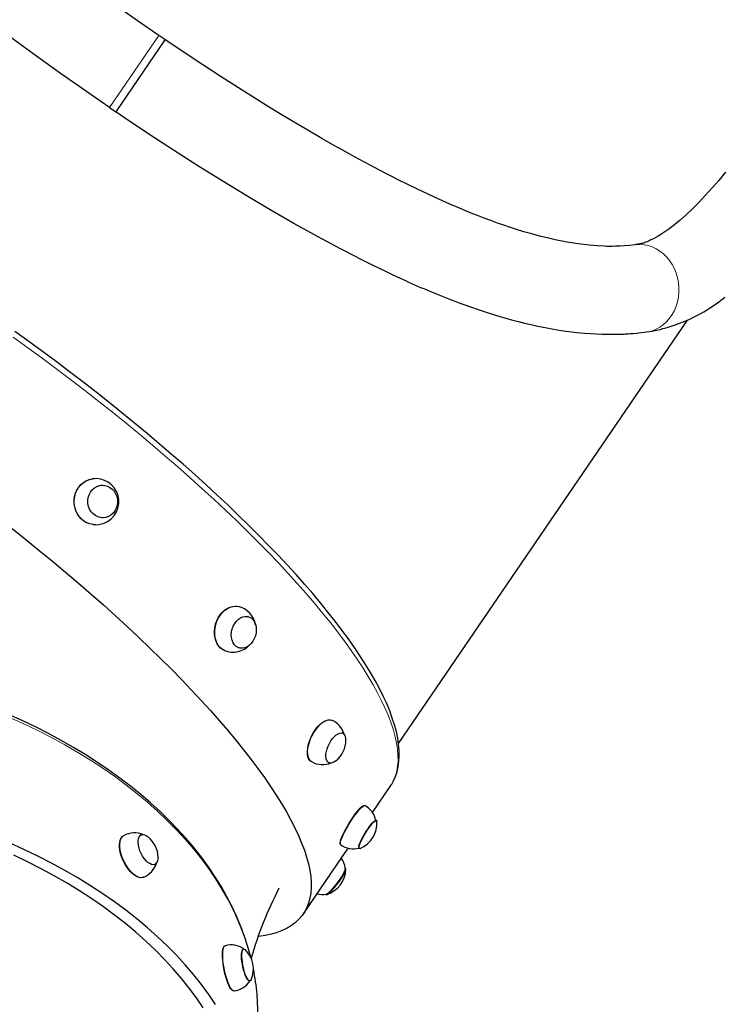
# Model space of a CAD drawing. Units: millimetres. Extents: x 2397 to 19845, y 2781 to 13205.
# Drawn here: x 16224 to 16689, y 9167 to 9816 of the extents above; entities that cross this region are included whole.
import ezdxf

# ---------------------------------------------------------------- set-up
doc = ezdxf.new("R2010")
doc.units = ezdxf.units.MM
doc.header["$LTSCALE"] = 50
doc.layers.add('THICK_LINE', color=7, linetype='Continuous', lineweight=25)
doc.styles.add('SLDTEXTSTYLE0', font='TXT', dxfattribs={"width": 0.605})
doc.dimstyles.new('SLDDIMSTYLE2', dxfattribs={"dimtxt": 200, "dimasz": 250, "dimexe": 0, "dimexo": 0.0625, "dimgap": 50, "dimtad": 2, "dimdec": 0, "dimrnd": 1e-09, "dimzin": 12, "dimdsep": 46, "dimtxsty": 'SLDTEXTSTYLE0', "dimsah": 1, "dimcen": 0.09, "dimadec": 0, "dimazin": 3, "dimtfac": 1, "dimtofl": 0, "dimtmove": 0, "dimatfit": 3, "dimfxl": 0, "dimfrac": 2, "dimtolj": 1, "dimtzin": 12, "dimarcsym": 0})

# ---------------------------------------------------------------- blocks, each defined once
blk = doc.blocks.new('_D_14')
at = {"layer": 'THICK_LINE', "color": 7}
for p, q in [((2396.86, 8354.55), (2396.86, 13043.2)), ((19035.68, 10001.27), (19035.68, 13043.2)), ((2396.86, 12943.2), (19035.68, 12943.2))]:
    blk.add_line(p, q, dxfattribs=at)
for points in [[(2396.86, 12943.2), (2646.86, 12893.2), (2646.86, 12993.2)], [(19035.68, 12943.2), (18785.68, 12993.2), (18785.68, 12893.2)]]:
    blk.add_solid(points, dxfattribs=at)
at = {"layer": 'THICK_LINE', "color": 7, "insert": (10403.07, 13201.02), "char_height": 200, "attachment_point": 1, "style": 'SLDTEXTSTYLE0'}
blk.add_mtext('16639', dxfattribs=at)
blk = doc.blocks.new('_D_15')
at = {"layer": 'THICK_LINE', "color": 7}
for p, q in [((16440.53, 12240.64), (19844.75, 12240.64)), ((19744.75, 12240.64), (19744.75, 2780.84)), ((12683.18, 2780.84), (19844.75, 2780.84))]:
    blk.add_line(p, q, dxfattribs=at)
for points in [[(19744.75, 12240.64), (19694.75, 11990.64), (19794.75, 11990.64)], [(19744.75, 2780.84), (19794.75, 3030.84), (19694.75, 3030.84)]]:
    blk.add_solid(points, dxfattribs=at)
at = {"layer": 'THICK_LINE', "color": 7, "insert": (19486.94, 7260.18), "char_height": 200, "attachment_point": 1, "rotation": 90, "style": 'SLDTEXTSTYLE0'}
blk.add_mtext('9460', dxfattribs=at)

msp = doc.modelspace()

# ---------------------------------------------------------------- linework, layer by layer
at = {"color": 8, "linetype": 'Continuous', "lineweight": 18}
for p, q in [((16283.39, 9758.11), (16315.87, 9805.69)), ((16319.89, 9802.81), (16319.93, 9802.78))]:
    msp.add_line(p, q, dxfattribs=at)
at = {"color": 7, "linetype": 'Continuous', "lineweight": 25}
for p, q in [((16319.93, 9802.78), (16287.51, 9755.29)), ((16319.94, 9802.91), (16315.87, 9805.69)), ((16319.89, 9802.81), (16319.94, 9802.91)), ((16283.39, 9758.11), (16287.51, 9755.29)), ((16630.06, 9667.8), (16629.81, 9667.76)), ((16473.85, 9339.16), (16664.24, 9618.09)), ((16637.3, 9610.26), (16637.42, 9610.27)), ((16278.15, 9509.29), (16277.94, 9509.27)), ((16278.35, 9487.83), (16278.57, 9487.82)), ((16374.88, 9422.71), (16374.55, 9422.8)), ((16368.21, 9402.29), (16368.54, 9402.18)), ((16437.24, 9345.89), (16436.82, 9346.08)), ((16427.47, 9326.75), (16427.88, 9326.54)), ((16456.73, 9293.68), (16468.38, 9310.76)), ((16451.59, 9298.29), (16451.59, 9298.29)), ((16459.49, 9288.09), (16458.88, 9288.57)), ((16459.49, 9288.09), (16459.53, 9287.88)), ((16304.09, 9278.88), (16303.68, 9278.67)), ((16435.64, 9272.48), (16435.71, 9272.43)), ((16411.21, 9226.99), (16440.7, 9270.19)), ((16447.7, 9270.23), (16448.02, 9270.02)), ((16312.94, 9259.29), (16313.35, 9259.48)), ((16439, 9256.8), (16438.68, 9257.03)), ((16426.02, 9239.89), (16426.08, 9239.62)), ((16359.55, 9205.8), (16359.55, 9205.8)), ((16371.82, 9203.72), (16371.32, 9203.61)), ((16375.79, 9182.6), (16375.99, 9182.63)), ((16365.44, 9176.04), (16365.46, 9176.05))]:
    msp.add_line(p, q, dxfattribs=at)
at = {"color": 7, "linetype": 'Continuous', "lineweight": 25, "flags": 128}
for points in [[(16283.39, 9758.11), (16267.51, 9769.07), (16251.76, 9780.15), (16236.21, 9791.31), (16220.9, 9802.54), (16205.86, 9813.82), (16191.16, 9825.12), (16176.83, 9836.41), (16162.92, 9847.7), (16149.47, 9858.93), (16136.52, 9870.12), (16125.54, 9879.97)], [(16315.87, 9805.69), (16302.55, 9814.86), (16290.05, 9823.62)], [(16629.81, 9667.76), (16626.13, 9667.31), (16622.74, 9667), (16619.67, 9666.8), (16616.94, 9666.7), (16614.57, 9666.66), (16612.59, 9666.66), (16611.01, 9666.68), (16609.55, 9666.72), (16604.78, 9666.96), (16599.45, 9667.4), (16592.23, 9668.28), (16585.02, 9669.45), (16577.13, 9671.01), (16571.88, 9672.21), (16566.79, 9673.47), (16561.73, 9674.84), (16556.51, 9676.35), (16551.61, 9677.85), (16547.02, 9679.34), (16543.37, 9680.57), (16539.17, 9682.03), (16534.64, 9683.67), (16530.21, 9685.33), (16525.91, 9687), (16521.76, 9688.65), (16518.08, 9690.15), (16513.55, 9692.05), (16507.7, 9694.56), (16500.5, 9697.76), (16493.34, 9701.05), (16486.27, 9704.4), (16479.58, 9707.66), (16474.11, 9710.38), (16469.5, 9712.72), (16465.57, 9714.73), (16461.73, 9716.73), (16457.94, 9718.72), (16455.22, 9720.16), (16451.87, 9721.95), (16447.75, 9724.18), (16442.85, 9726.86), (16437.15, 9730.01), (16430.67, 9733.65), (16423.38, 9737.8), (16415.29, 9742.49), (16407.34, 9747.17), (16398.7, 9752.34), (16389.35, 9758.02), (16379.26, 9764.27), (16368.38, 9771.11), (16356.95, 9778.42), (16344.97, 9786.21), (16332.58, 9794.41), (16319.94, 9802.91)], [(16446.82, 9659.27), (16435.6, 9665.06), (16420.41, 9673.2), (16404.98, 9681.78), (16389.36, 9690.76), (16373.58, 9700.11), (16357.63, 9709.82), (16341.58, 9719.85), (16325.48, 9730.15), (16309.39, 9740.66), (16293.38, 9751.34), (16287.52, 9755.3)], [(16689.44, 9715.58), (16687.42, 9713.16), (16684.88, 9710.16), (16682.94, 9707.9), (16680.79, 9705.45), (16678.45, 9702.84), (16675.95, 9700.1), (16673.61, 9697.61), (16671.66, 9695.57), (16667.5, 9691.36), (16663.52, 9687.55), (16659.53, 9683.98), (16655.93, 9680.99), (16651.89, 9677.93), (16648.65, 9675.72), (16646.68, 9674.46), (16644.88, 9673.38), (16643.46, 9672.57), (16641.82, 9671.68), (16640.22, 9670.88), (16639.11, 9670.35), (16637.71, 9669.74), (16636.7, 9669.35), (16635.88, 9669.07), (16635.28, 9668.88), (16634.56, 9668.67), (16633.87, 9668.49), (16632.88, 9668.27), (16631.59, 9668.02), (16630.09, 9667.8)], [(16446.82, 9659.27), (16448.54, 9658.45), (16452.57, 9656.49), (16456.93, 9654.34), (16461.22, 9652.24), (16465.3, 9650.27), (16469.19, 9648.41), (16472.89, 9646.67), (16476.41, 9645.04), (16478.56, 9644.08)], [(16494.47, 9637.19), (16500.41, 9634.74), (16506.93, 9632.17), (16513.73, 9629.58), (16520.71, 9627.05), (16527.04, 9624.86), (16532.87, 9622.94), (16540.59, 9620.54), (16548.37, 9618.32), (16552.94, 9617.1), (16556.78, 9616.13), (16560.1, 9615.34), (16563.01, 9614.68), (16565.61, 9614.12), (16568.19, 9613.58), (16571.63, 9612.91), (16576.18, 9612.09), (16581.05, 9611.31), (16586.18, 9610.6), (16591.42, 9610), (16596.38, 9609.53), (16600.31, 9609.24), (16604.22, 9609.02), (16608.12, 9608.86), (16612.03, 9608.78), (16615.9, 9608.78), (16619.26, 9608.83), (16620.77, 9608.88), (16622.11, 9608.93), (16623.26, 9608.98), (16624.24, 9609.03), (16625.16, 9609.08), (16626.42, 9609.16), (16628.3, 9609.29), (16630.77, 9609.5), (16633.83, 9609.82), (16637.44, 9610.27)], [(16637.3, 9610.26), (16640.84, 9610.81), (16643.91, 9611.44), (16646.34, 9612.01), (16648.1, 9612.47), (16649.43, 9612.84), (16650.8, 9613.24), (16652.2, 9613.66), (16654.86, 9614.52), (16657.87, 9615.57), (16661.42, 9616.92), (16664.22, 9618.08), (16666.34, 9619.03), (16668.35, 9620), (16670.79, 9621.24), (16673.05, 9622.46), (16674.96, 9623.56), (16676.78, 9624.65), (16678.74, 9625.89), (16681.11, 9627.46), (16684.09, 9629.54), (16686.85, 9631.58), (16688.9, 9633.15)], [(16469.41, 9312.38), (16470.59, 9314.51), (16471.88, 9317.44), (16472.9, 9320.53), (16473.66, 9323.79), (16474.14, 9327.23), (16474.36, 9330.83), (16474.3, 9334.61), (16473.96, 9338.56), (16473.34, 9342.67), (16472.44, 9346.93), (16471.25, 9351.34), (16469.79, 9355.89), (16468.06, 9360.57), (16466.06, 9365.38), (16463.8, 9370.31), (16461.28, 9375.36), (16458.5, 9380.52), (16455.46, 9385.8), (16452.18, 9391.19), (16448.65, 9396.68), (16444.87, 9402.28), (16440.86, 9407.98), (16436.61, 9413.78), (16432.12, 9419.67), (16427.4, 9425.65), (16422.46, 9431.71), (16417.3, 9437.86), (16411.91, 9444.08), (16406.32, 9450.37), (16400.51, 9456.74), (16394.5, 9463.16), (16388.28, 9469.65), (16381.87, 9476.19), (16375.27, 9482.78), (16368.48, 9489.41), (16361.51, 9496.08), (16354.37, 9502.79), (16347.06, 9509.53), (16339.58, 9516.29), (16331.94, 9523.07), (16324.15, 9529.86), (16316.22, 9536.66), (16308.14, 9543.47), (16299.93, 9550.27), (16291.59, 9557.07), (16283.13, 9563.86), (16274.55, 9570.62), (16265.87, 9577.37), (16257.09, 9584.09), (16248.21, 9590.77), (16239.24, 9597.42), (16230.2, 9604.02), (16221.08, 9610.57)], [(16274.16, 9483.3), (16272.42, 9483.39), (16270.35, 9483.82), (16268.36, 9484.59), (16266.5, 9485.69), (16264.81, 9487.08), (16263.33, 9488.75), (16262.1, 9490.64), (16261.15, 9492.71), (16260.49, 9494.92), (16260.15, 9497.22), (16260.13, 9499.54), (16260.43, 9501.84), (16261.05, 9504.05), (16261.97, 9506.14), (16263.16, 9508.05), (16264.61, 9509.73), (16266.27, 9511.15), (16268.12, 9512.27), (16270.09, 9513.07), (16272.16, 9513.53), (16273.58, 9513.64)], [(16272.64, 9483.38), (16272.51, 9483.37), (16270.43, 9483.8), (16268.44, 9484.58), (16266.57, 9485.67), (16264.88, 9487.07), (16263.41, 9488.74), (16262.17, 9490.63), (16261.22, 9492.71), (16260.56, 9494.92), (16260.22, 9497.22), (16260.2, 9499.54), (16260.5, 9501.84), (16261.12, 9504.06), (16262.04, 9506.15), (16263.23, 9508.06), (16264.68, 9509.75), (16266.35, 9511.17), (16268.19, 9512.29), (16270.17, 9513.09), (16272.01, 9513.51)], [(16283.73, 9507.89), (16285.21, 9506.75), (16286.47, 9505.33), (16287.47, 9503.68), (16288.18, 9501.85), (16288.58, 9499.92), (16288.65, 9497.93), (16288.38, 9495.97), (16287.8, 9494.1), (16286.91, 9492.38), (16285.74, 9490.87), (16284.35, 9489.62), (16282.77, 9488.68), (16281.05, 9488.07), (16279.27, 9487.82), (16277.47, 9487.94), (16275.72, 9488.42), (16274.08, 9489.24), (16272.61, 9490.38), (16271.34, 9491.8), (16270.34, 9493.45), (16269.63, 9495.28), (16269.23, 9497.21), (16269.16, 9499.2), (16269.43, 9501.16), (16270.01, 9503.03), (16270.9, 9504.75), (16272.07, 9506.26), (16273.46, 9507.51), (16275.04, 9508.45), (16276.76, 9509.06), (16278.54, 9509.31), (16280.34, 9509.19), (16282.09, 9508.71), (16283.73, 9507.89)], [(16219.23, 9480.74), (16228.26, 9473.57), (16237.16, 9466.38), (16245.92, 9459.18), (16254.53, 9451.98), (16262.99, 9444.78), (16271.29, 9437.58), (16279.41, 9430.41), (16287.37, 9423.26), (16295.13, 9416.13), (16302.71, 9409.04), (16310.09, 9401.99), (16317.27, 9394.98), (16324.24, 9388.03), (16330.99, 9381.13), (16337.52, 9374.3), (16343.83, 9367.55), (16349.9, 9360.86), (16355.74, 9354.26), (16361.33, 9347.75), (16366.67, 9341.33), (16371.76, 9335.01), (16376.6, 9328.8), (16381.17, 9322.69), (16385.48, 9316.7), (16389.52, 9310.83), (16393.29, 9305.09), (16396.79, 9299.48), (16400, 9294), (16402.93, 9288.66), (16405.58, 9283.47), (16407.95, 9278.43), (16410.02, 9273.54), (16411.81, 9268.81), (16413.3, 9264.24), (16414.5, 9259.84), (16415.41, 9255.61), (16416.02, 9251.55), (16416.34, 9247.67), (16416.36, 9243.97), (16416.08, 9240.46), (16415.52, 9237.13), (16414.65, 9233.99), (16413.49, 9231.04), (16412.04, 9228.29), (16410.3, 9225.74), (16408.26, 9223.38), (16405.94, 9221.23), (16403.33, 9219.28), (16400.44, 9217.54), (16397.27, 9216), (16393.81, 9214.68), (16390.09, 9213.56), (16386.08, 9212.65), (16381.81, 9211.95), (16381.45, 9211.9)], [(16359.23, 9400.44), (16358.05, 9401), (16356.62, 9402.02), (16355.37, 9403.34), (16354.32, 9404.92), (16353.51, 9406.74), (16352.94, 9408.75), (16352.64, 9410.89), (16352.61, 9413.13), (16352.86, 9415.4), (16353.37, 9417.66), (16354.13, 9419.86), (16355.13, 9421.93), (16356.35, 9423.83), (16357.75, 9425.52), (16359.29, 9426.96), (16360.96, 9428.12), (16362.7, 9428.96), (16364.48, 9429.47), (16366.25, 9429.63), (16367.32, 9429.56)], [(16359.23, 9400.44), (16358.17, 9400.94), (16356.74, 9401.97), (16355.49, 9403.29), (16354.44, 9404.87), (16353.62, 9406.69), (16353.06, 9408.7), (16352.76, 9410.85), (16352.73, 9413.09), (16352.98, 9415.36), (16353.49, 9417.63), (16354.25, 9419.82), (16355.25, 9421.9), (16356.47, 9423.8), (16357.87, 9425.5), (16359.42, 9426.94), (16361.08, 9428.09), (16362.83, 9428.93), (16364.61, 9429.44), (16366.38, 9429.6), (16368.1, 9429.42), (16368.16, 9429.41)], [(16377, 9421.66), (16378.11, 9420.58), (16379, 9419.23), (16379.66, 9417.64), (16380.05, 9415.87), (16380.16, 9413.99), (16380, 9412.05), (16379.55, 9410.12), (16378.85, 9408.26), (16377.92, 9406.55), (16376.78, 9405.04), (16375.47, 9403.77), (16374.04, 9402.8), (16372.54, 9402.16), (16371.02, 9401.86), (16369.54, 9401.92), (16368.13, 9402.34), (16366.85, 9403.1), (16365.75, 9404.17), (16364.85, 9405.53), (16364.2, 9407.12), (16363.81, 9408.88), (16363.69, 9410.77), (16363.86, 9412.71), (16364.3, 9414.64), (16365, 9416.49), (16365.94, 9418.2), (16367.08, 9419.72), (16368.39, 9420.98), (16369.81, 9421.95), (16371.31, 9422.6), (16372.83, 9422.89), (16374.32, 9422.83), (16375.73, 9422.42), (16377, 9421.66)], [(16376.68, 9197.46), (16376.49, 9198.34), (16374.62, 9205.14), (16372.43, 9211.91), (16369.94, 9218.64), (16367.14, 9225.32), (16364.03, 9231.95), (16360.62, 9238.53), (16356.91, 9245.04), (16352.9, 9251.48), (16348.6, 9257.85), (16344, 9264.14), (16339.12, 9270.35), (16333.95, 9276.47), (16328.5, 9282.49), (16322.78, 9288.42), (16316.79, 9294.23), (16310.53, 9299.94), (16304.01, 9305.54), (16297.24, 9311.01), (16290.22, 9316.37), (16282.96, 9321.59), (16275.46, 9326.69), (16267.73, 9331.64), (16259.78, 9336.46), (16251.61, 9341.13), (16243.23, 9345.66), (16234.64, 9350.04), (16225.86, 9354.26), (16216.89, 9358.32)], [(16416.52, 9327.15), (16416.13, 9327.35), (16415.27, 9328.14), (16414.6, 9329.22), (16414.14, 9330.57), (16413.88, 9332.16), (16413.84, 9333.95), (16414.02, 9335.9), (16414.42, 9337.97), (16415.02, 9340.1), (16415.81, 9342.25), (16416.77, 9344.36), (16417.89, 9346.38), (16419.12, 9348.28), (16420.46, 9350), (16421.85, 9351.5), (16423.28, 9352.75), (16424.7, 9353.72), (16426.09, 9354.38), (16427.41, 9354.73), (16428.63, 9354.75), (16429.63, 9354.48)], [(16416.52, 9327.15), (16416.28, 9327.26), (16415.42, 9328.05), (16414.75, 9329.13), (16414.29, 9330.48), (16414.03, 9332.07), (16413.99, 9333.87), (16414.17, 9335.82), (16414.57, 9337.89), (16415.17, 9340.02), (16415.96, 9342.17), (16416.92, 9344.28), (16418.04, 9346.31), (16419.28, 9348.21), (16420.61, 9349.93), (16422.01, 9351.43), (16423.43, 9352.69), (16424.86, 9353.66), (16426.25, 9354.32), (16427.57, 9354.67), (16428.79, 9354.69), (16429.74, 9354.44)], [(16432.63, 9327.75), (16432.39, 9327.56), (16431.18, 9326.8), (16430.02, 9326.36), (16428.94, 9326.25), (16428, 9326.48), (16427.21, 9327.04), (16426.6, 9327.91), (16426.2, 9329.07), (16426.02, 9330.46), (16426.07, 9332.05), (16426.33, 9333.78), (16426.81, 9335.6), (16427.49, 9337.43), (16428.35, 9339.22), (16429.35, 9340.91), (16430.46, 9342.43), (16431.65, 9343.75), (16432.86, 9344.8), (16434.07, 9345.56), (16435.24, 9346), (16436.31, 9346.11), (16437.26, 9345.88), (16438.04, 9345.32)], [(16468.38, 9310.76), (16469.22, 9312.06), (16469.41, 9312.38)], [(16435.64, 9272.48), (16435.57, 9272.53), (16435.38, 9272.95), (16435.38, 9273.66), (16435.57, 9274.65), (16435.95, 9275.89), (16436.51, 9277.35), (16437.23, 9279), (16438.11, 9280.8), (16439.11, 9282.71), (16440.22, 9284.68), (16441.41, 9286.66), (16442.66, 9288.62), (16443.92, 9290.5), (16445.18, 9292.26), (16446.4, 9293.86), (16447.55, 9295.26), (16448.61, 9296.43), (16449.56, 9297.34), (16450.36, 9297.97), (16451.01, 9298.3), (16451.49, 9298.33), (16451.59, 9298.29)], [(16435.79, 9272.38), (16435.73, 9272.41), (16435.54, 9272.83), (16435.54, 9273.55), (16435.73, 9274.54), (16436.11, 9275.78), (16436.67, 9277.24), (16437.4, 9278.89), (16438.27, 9280.69), (16439.28, 9282.6), (16440.39, 9284.57), (16441.58, 9286.56), (16442.82, 9288.52), (16444.09, 9290.4), (16445.35, 9292.16), (16446.57, 9293.76), (16447.72, 9295.16), (16448.79, 9296.33), (16449.73, 9297.25), (16450.54, 9297.88), (16451.19, 9298.21), (16451.66, 9298.24), (16451.74, 9298.21)], [(16447.7, 9270.23), (16447.9, 9270.39), (16447.72, 9270.73), (16447.74, 9271.35), (16447.96, 9272.25), (16448.36, 9273.39), (16448.93, 9274.73), (16449.66, 9276.22), (16450.51, 9277.83), (16451.46, 9279.48), (16452.48, 9281.13), (16453.54, 9282.71), (16454.58, 9284.18), (16455.59, 9285.49), (16456.53, 9286.58), (16457.36, 9287.43), (16458.05, 9288), (16458.59, 9288.28), (16458.95, 9288.25)], [(16448.5, 9270.03), (16448.1, 9269.98), (16447.87, 9270.24), (16447.83, 9270.8), (16448, 9271.64), (16448.35, 9272.74), (16448.89, 9274.06), (16449.59, 9275.55), (16450.43, 9277.16), (16451.38, 9278.85), (16452.41, 9280.54), (16453.48, 9282.19), (16454.56, 9283.73), (16455.61, 9285.12), (16456.59, 9286.31), (16457.48, 9287.25), (16458.23, 9287.92), (16458.83, 9288.29), (16459.25, 9288.34), (16459.49, 9288.09), (16459.49, 9288.09)], [(16305.81, 9250.96), (16305.13, 9250.74), (16303.95, 9250.64), (16302.67, 9250.87), (16301.3, 9251.42), (16299.89, 9252.28), (16298.47, 9253.44), (16297.07, 9254.85), (16295.72, 9256.5), (16294.45, 9258.34), (16293.29, 9260.33), (16292.28, 9262.42), (16291.43, 9264.56), (16290.77, 9266.71), (16290.31, 9268.81), (16290.05, 9270.81), (16290.02, 9272.67), (16290.2, 9274.34), (16290.6, 9275.78), (16291.2, 9276.97), (16291.99, 9277.86), (16292.48, 9278.22)], [(16305.81, 9250.96), (16305.29, 9250.8), (16304.11, 9250.7), (16302.83, 9250.93), (16301.46, 9251.48), (16300.05, 9252.35), (16298.63, 9253.5), (16297.22, 9254.92), (16295.87, 9256.57), (16294.6, 9258.41), (16293.45, 9260.4), (16292.43, 9262.49), (16291.58, 9264.64), (16290.92, 9266.79), (16290.46, 9268.89), (16290.2, 9270.89), (16290.17, 9272.75), (16290.35, 9274.42), (16290.75, 9275.87), (16291.35, 9277.05), (16292.14, 9277.95), (16292.72, 9278.35)], [(16315.38, 9263.95), (16315.34, 9263.14), (16315.11, 9261.79), (16314.65, 9260.7), (16314, 9259.89), (16313.18, 9259.41), (16312.2, 9259.25), (16311.1, 9259.44), (16309.93, 9259.96), (16308.72, 9260.79), (16307.51, 9261.91), (16306.34, 9263.28), (16305.26, 9264.85), (16304.3, 9266.57), (16303.49, 9268.38), (16302.86, 9270.22), (16302.43, 9272.02), (16302.22, 9273.73), (16302.23, 9275.28), (16302.47, 9276.63), (16302.92, 9277.72), (16303.57, 9278.52), (16304.4, 9279.01), (16305.38, 9279.16), (16306.47, 9278.98), (16307.64, 9278.46), (16308.84, 9277.64)], [(16353.34, 9167.18), (16348.83, 9173.84), (16343.99, 9180.41), (16338.84, 9186.9), (16333.37, 9193.28), (16327.59, 9199.56), (16321.51, 9205.73), (16315.12, 9211.79), (16308.45, 9217.72), (16301.49, 9223.53), (16294.25, 9229.21), (16286.73, 9234.75), (16278.95, 9240.15), (16270.91, 9245.4), (16262.61, 9250.5), (16254.07, 9255.44), (16245.3, 9260.23), (16236.29, 9264.85), (16227.06, 9269.3), (16217.62, 9273.58)], [(16345.13, 9164.9), (16340.68, 9171.47), (16335.92, 9177.96), (16330.84, 9184.36), (16325.44, 9190.65), (16319.74, 9196.85), (16313.74, 9202.93), (16307.43, 9208.9), (16300.84, 9214.75), (16293.96, 9220.47), (16286.8, 9226.06), (16279.37, 9231.52), (16271.67, 9236.83), (16263.72, 9242), (16255.51, 9247.02), (16247.06, 9251.88), (16238.38, 9256.58), (16229.47, 9261.12), (16220.34, 9265.48)], [(16426.02, 9239.89), (16426.39, 9239.94), (16426.96, 9240.19), (16427.72, 9240.72), (16428.63, 9241.5), (16429.67, 9242.52), (16430.8, 9243.74), (16431.98, 9245.12), (16433.17, 9246.61), (16434.34, 9248.16), (16435.43, 9249.72), (16436.42, 9251.23), (16437.26, 9252.65), (16437.94, 9253.92), (16438.43, 9255), (16438.71, 9255.86), (16438.77, 9256.43)], [(16426.08, 9239.62), (16426.35, 9239.55), (16426.88, 9239.72), (16427.61, 9240.17), (16428.5, 9240.91), (16429.53, 9241.89), (16430.67, 9243.08), (16431.87, 9244.45), (16433.09, 9245.95), (16434.29, 9247.53), (16435.43, 9249.12), (16436.48, 9250.69), (16437.39, 9252.17), (16438.14, 9253.52), (16438.69, 9254.69), (16439.04, 9255.63), (16439.16, 9256.33), (16439.06, 9256.74), (16439, 9256.8)], [(16365.44, 9176.04), (16364.81, 9176.12), (16364.17, 9176.56), (16363.49, 9177.34), (16362.79, 9178.43), (16362.08, 9179.81), (16361.38, 9181.46), (16360.7, 9183.33), (16360.07, 9185.37), (16359.49, 9187.55), (16358.99, 9189.8), (16358.57, 9192.09), (16358.24, 9194.34), (16358, 9196.51), (16357.88, 9198.56), (16357.86, 9200.42), (16357.95, 9202.06), (16358.15, 9203.44), (16358.45, 9204.53), (16358.84, 9205.29), (16359.32, 9205.72), (16359.55, 9205.8)], [(16365.46, 9176.05), (16365, 9176.15), (16364.36, 9176.58), (16363.68, 9177.36), (16362.98, 9178.45), (16362.27, 9179.84), (16361.57, 9181.49), (16360.89, 9183.36), (16360.26, 9185.41), (16359.68, 9187.58), (16359.18, 9189.84), (16358.75, 9192.12), (16358.42, 9194.38), (16358.19, 9196.56), (16358.06, 9198.6), (16358.05, 9200.47), (16358.14, 9202.11), (16358.33, 9203.49), (16358.63, 9204.58), (16359.03, 9205.35), (16359.51, 9205.78), (16359.69, 9205.85)], [(16375.79, 9182.6), (16375.15, 9182.93), (16374.6, 9183.38), (16374.02, 9184.16), (16373.43, 9185.25), (16372.85, 9186.61), (16372.29, 9188.19), (16371.77, 9189.94), (16371.32, 9191.8), (16370.95, 9193.7), (16370.67, 9195.58), (16370.5, 9197.38), (16370.42, 9199.03), (16370.46, 9200.49), (16370.61, 9201.69), (16370.85, 9202.6), (16371.2, 9203.18), (16371.6, 9203.43)], [(16376.71, 9183.35), (16376.52, 9183.02), (16376.11, 9182.67), (16375.62, 9182.67), (16375.07, 9183.04), (16374.49, 9183.75), (16373.88, 9184.78), (16373.28, 9186.09), (16372.7, 9187.65), (16372.16, 9189.4), (16371.68, 9191.28), (16371.27, 9193.22), (16370.96, 9195.16), (16370.75, 9197.03), (16370.64, 9198.77), (16370.65, 9200.32), (16370.77, 9201.63), (16370.99, 9202.65), (16371.32, 9203.35), (16371.73, 9203.7), (16372.22, 9203.69), (16372.75, 9203.34)]]:
    msp.add_lwpolyline(points, dxfattribs=at)
at = {"color": 8, "linetype": 'Continuous', "lineweight": 18, "flags": 128}
for points in [[(16637.42, 9610.27), (16638.46, 9610.44), (16641.13, 9611.12), (16643.71, 9612.15), (16646.17, 9613.49), (16648.47, 9615.15), (16650.6, 9617.1), (16652.52, 9619.31), (16654.21, 9621.76), (16655.65, 9624.42), (16656.82, 9627.25), (16657.71, 9630.23), (16658.31, 9633.32), (16658.61, 9636.47), (16658.61, 9639.66), (16658.31, 9642.83), (16657.71, 9645.97), (16656.81, 9649.01), (16655.64, 9651.94), (16654.19, 9654.71), (16652.5, 9657.29), (16650.58, 9659.64), (16648.45, 9661.75), (16646.15, 9663.59), (16643.69, 9665.12), (16641.11, 9666.34), (16638.44, 9667.23), (16635.71, 9667.77), (16632.96, 9667.97), (16630.21, 9667.82), (16630.06, 9667.8)], [(16469.41, 9312.38), (16470.67, 9314.81), (16471.83, 9317.76), (16472.69, 9320.9), (16473.26, 9324.22), (16473.54, 9327.74), (16473.52, 9331.44), (16473.2, 9335.32), (16472.59, 9339.38), (16471.68, 9343.61), (16470.48, 9348.01), (16468.99, 9352.58), (16467.2, 9357.31), (16465.13, 9362.2), (16462.76, 9367.24), (16460.11, 9372.43), (16457.18, 9377.77), (16453.97, 9383.24), (16450.47, 9388.86), (16446.7, 9394.6), (16442.66, 9400.47), (16438.35, 9406.46), (16433.78, 9412.56), (16428.94, 9418.78), (16423.85, 9425.1), (16418.51, 9431.52), (16412.91, 9438.03), (16407.08, 9444.63), (16401.01, 9451.31), (16394.7, 9458.07), (16388.17, 9464.9), (16381.42, 9471.8), (16374.45, 9478.75), (16367.27, 9485.75), (16359.89, 9492.81), (16352.31, 9499.9), (16344.54, 9507.02), (16336.59, 9514.18), (16328.47, 9521.35), (16320.17, 9528.54), (16311.71, 9535.74), (16303.1, 9542.95), (16294.34, 9550.15), (16285.44, 9557.34), (16276.4, 9564.51), (16267.25, 9571.66), (16257.98, 9578.79), (16248.6, 9585.87), (16239.12, 9592.92), (16229.54, 9599.92), (16219.89, 9606.87)], [(16376.32, 9198.6), (16375.58, 9201.38), (16373.43, 9208.47), (16370.93, 9215.52), (16368.09, 9222.53), (16364.9, 9229.47), (16361.38, 9236.36), (16357.53, 9243.18), (16353.34, 9249.92), (16348.83, 9256.58), (16343.99, 9263.16), (16338.84, 9269.64), (16333.37, 9276.02), (16327.59, 9282.3), (16321.51, 9288.47), (16315.12, 9294.53), (16308.45, 9300.46), (16301.49, 9306.27), (16294.25, 9311.95), (16286.73, 9317.49), (16278.95, 9322.89), (16270.91, 9328.14), (16262.61, 9333.24), (16254.07, 9338.19), (16245.3, 9342.97), (16236.29, 9347.59), (16227.06, 9352.04), (16217.62, 9356.32)]]:
    msp.add_lwpolyline(points, dxfattribs=at)
at = {"color": 7, "linetype": 'Continuous', "lineweight": 25}
for centre, radius, start, end in [((16614.16, 9935.42), 321.35, 245.04034, 248.13261), ((16274.35, 9498.49), 15.2, 291.60795, 98.82662), ((16274.36, 9498.07), 14.8, 263.29898, 292.14209), ((16365.06, 9414.95), 14.79, 8.22485, 77.8812), ((16364.79, 9414.2), 14.85, 247.99881, 318.01825), ((16424.27, 9341.09), 14.41, 17.06662, 67.71163), ((16433.4, 9341.76), 5.85, 356.52202, 37.4697), ((16421.74, 9341.45), 17.5, 308.49145, 359.87217), ((16423.73, 9339.53), 14.32, 239.78414, 293.69091), ((16445.04, 9285.74), 14.13, 10.23833, 61.73833), ((16442.1, 9286.32), 17.5, 291.46657, 5.12545), ((16299.85, 9265.84), 14.4, 65.84558, 119.67353), ((16297.88, 9264), 17.5, 359.85128, 51.21626), ((16443.99, 9283.79), 14.05, 234.27836, 285.28345), ((16300.53, 9264.37), 14.4, 291.47791, 344.63986), ((16426.04, 9255.94), 12.69, 4.94017, 36.99336), ((16421.67, 9256.55), 17.5, 284.61527, 359.35617), ((16626.83, 9124.69), 260.52, 152.80528, 163.78074), ((16423.46, 9252.56), 12.92, 255.08782, 281.42128), ((16363.64, 9192.51), 13.88, 53.89853, 106.5563), ((16360.77, 9190.58), 17.5, 335.58163, 46.79197), ((16249.66, 9163.67), 131.34, 4.38801, 11.79081), ((16363.83, 9190.03), 14.08, 276.65304, 328.14576), ((16232.98, 9160.82), 148.2, 0.00332, 4.99117)]:
    msp.add_arc(centre, radius, start, end, dxfattribs=at)
at = {"color": 8, "linetype": 'Continuous', "lineweight": 18}
msp.add_arc((16230.3, 9160.91), 150.86, 4.8676, 11.31123, dxfattribs=at)
at = {"color": 7, "linetype": 'Continuous', "lineweight": 25}
msp.add_ellipse((16303.27, 9779.18), major_axis=(16.67, 23.73), ratio=0.007123, start_param=6.194549, end_param=6.283281, dxfattribs=at)

# ---------------------------------------------------------------- dimensions: what is measured, and where the dimension line sits
at = {"layer": 'THICK_LINE', "color": 7}
dim = msp.add_linear_dim(base=(19035.68, 12943.2), p1=(2396.86, 8354.55), p2=(19035.68, 10001.27), dimstyle='SLDDIMSTYLE2', dxfattribs=at)
dim.commit()
dim.dimension.update_dxf_attribs({"geometry": '_D_14', "text_midpoint": (10716.27, 12943.2), "dimtype": 160})
dim = msp.add_linear_dim(base=(19744.75, 2780.84), p1=(16440.53, 12240.64), p2=(12683.18, 2780.84), angle=90, dimstyle='SLDDIMSTYLE2', dxfattribs=at)
dim.commit()
dim.dimension.update_dxf_attribs({"geometry": '_D_15', "text_midpoint": (19744.75, 7510.74), "dimtype": 160})

doc.saveas('drawing.dxf')
